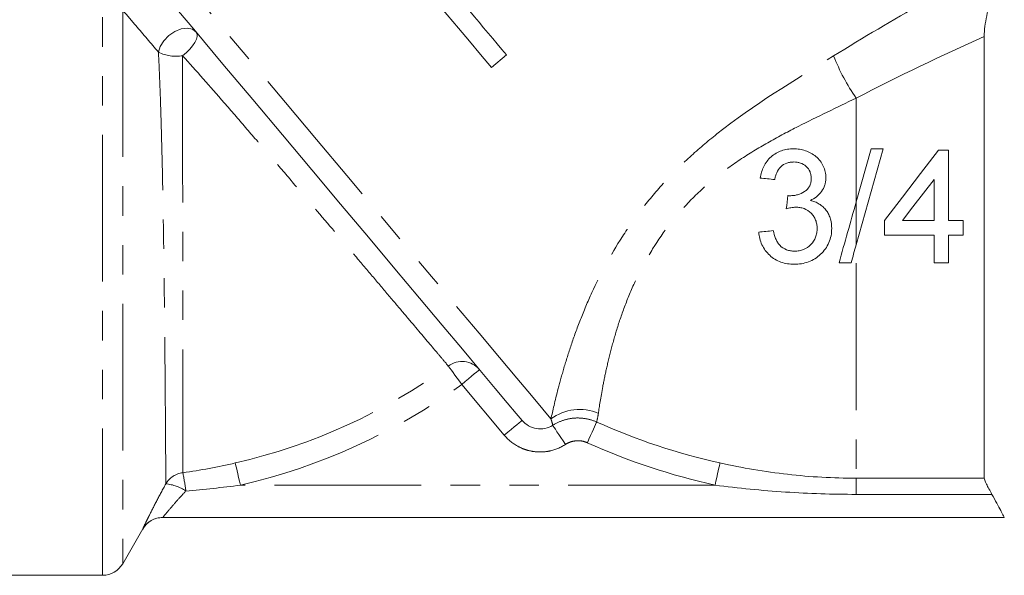
# Model space of a CAD drawing. Units: millimetres. Extents: x -124 to 566, y -76 to 343.
# Drawn here: x -48 to -5, y 190 to 214 of the extents above; entities that cross this region are included whole.
import ezdxf

# ---------------------------------------------------------------- set-up
doc = ezdxf.new("R2010")
doc.units = ezdxf.units.MM
doc.linetypes.add('PHANTOM', pattern=[12.7, 6.35, -1.27, 1.27, -1.27, 1.27, -1.27])

msp = doc.modelspace()

# ---------------------------------------------------------------- linework, layer by layer
at = {"color": 8, "linetype": 'PHANTOM', "lineweight": 0}
for p, q in [((-44.401, 190.007), (-44.401, 216.175)), ((-43.535, 214.449), (-43.535, 190.507)), ((-11.824, 210.642), (-11.824, 206.151)), ((-11.824, 206.151), (-11.824, 204.299)), ((-11.824, 203.498), (-11.824, 194.206)), ((-27.036, 196.065), (-28.879, 198.261)), ((-11.824, 194.206), (-6.288, 194.206)), ((-11.824, 193.507), (-11.824, 194.206)), ((-17.926, 193.907), (-38.445, 193.907)), ((-5.954, 193.507), (-11.824, 193.507))]:
    msp.add_line(p, q, dxfattribs=at)
at = {"color": 7, "linetype": 'Continuous', "lineweight": 15}
for p, q in [((-6.288, 213.31), (-6.288, 194.206)), ((-27.596, 211.973), (-26.948, 212.517)), ((-11.176, 208.449), (-10.654, 208.449)), ((-8.27, 208.386), (-7.828, 208.386)), ((-7.828, 208.386), (-7.828, 205.354)), ((-8.459, 205.354), (-8.459, 207.128)), ((-10.607, 204.722), (-10.607, 205.354)), ((-9.828, 205.354), (-8.459, 205.354)), ((-7.828, 205.354), (-7.196, 205.354)), ((-7.196, 205.354), (-7.196, 204.722)), ((-8.459, 204.722), (-10.607, 204.722)), ((-8.459, 203.521), (-8.459, 204.722)), ((-7.196, 204.722), (-7.828, 204.722)), ((-7.828, 204.722), (-7.828, 203.521)), ((-7.828, 203.521), (-8.459, 203.521)), ((-5.422, 192.507), (-41.804, 192.507)), ((-43.535, 190.507), (-42.667, 192.01)), ((-62.669, 190.007), (-44.401, 190.007))]:
    msp.add_line(p, q, dxfattribs=at)
at = {"color": 8, "linetype": 'PHANTOM', "lineweight": 0, "flags": 128}
for points in [[(-25.018, 196.772), (-25.371, 197.193), (-25.865, 197.781), (-26.493, 198.53), (-27.249, 199.43), (-28.122, 200.471), (-29.103, 201.64), (-30.178, 202.922), (-31.337, 204.302), (-32.563, 205.764), (-33.843, 207.289), (-35.161, 208.86), (-36.501, 210.456), (-37.846, 212.06), (-39.18, 213.65), (-40.488, 215.208), (-41.753, 216.716), (-42.959, 218.154), (-44.093, 219.505), (-45.14, 220.753), (-46.089, 221.883), (-46.926, 222.881)], [(-41.988, 212.623), (-41.912, 212.876), (-41.758, 213.126), (-41.542, 213.35), (-41.285, 213.525), (-41.011, 213.633), (-40.749, 213.666), (-40.523, 213.618), (-40.356, 213.495)], [(-40.942, 212.478), (-40.782, 212.612), (-40.637, 212.757), (-40.513, 212.906), (-40.416, 213.053), (-40.349, 213.191), (-40.316, 213.314), (-40.319, 213.417), (-40.356, 213.495)], [(-28.879, 198.261), (-28.98, 198.401), (-29.078, 198.536), (-29.17, 198.663), (-29.254, 198.778), (-29.326, 198.877), (-29.385, 198.958), (-29.429, 199.018), (-29.456, 199.056)], [(-28.879, 198.261), (-28.729, 198.387), (-28.585, 198.507), (-28.453, 198.618), (-28.337, 198.716), (-28.242, 198.796), (-28.171, 198.855), (-28.127, 198.892), (-28.112, 198.904)], [(-27.036, 196.065), (-26.886, 196.191), (-26.743, 196.311), (-26.61, 196.422), (-26.494, 196.52), (-26.399, 196.6), (-26.328, 196.659), (-26.285, 196.696), (-26.27, 196.708)], [(-24.397, 195.664), (-24.495, 195.815), (-24.591, 195.96), (-24.679, 196.096), (-24.759, 196.218), (-24.827, 196.322), (-24.881, 196.404), (-24.919, 196.463), (-24.94, 196.495)], [(-23.447, 195.74), (-23.377, 195.897), (-23.308, 196.05), (-23.243, 196.193), (-23.185, 196.322), (-23.134, 196.434), (-23.093, 196.526), (-23.062, 196.594), (-23.043, 196.636)], [(-38.665, 194.864), (-38.654, 194.819), (-38.637, 194.746), (-38.615, 194.649), (-38.587, 194.529), (-38.556, 194.39), (-38.521, 194.237), (-38.483, 194.074), (-38.445, 193.907)], [(-17.926, 193.907), (-17.889, 194.075), (-17.853, 194.238), (-17.819, 194.391), (-17.788, 194.53), (-17.762, 194.65), (-17.74, 194.748), (-17.724, 194.821), (-17.714, 194.866)]]:
    msp.add_lwpolyline(points, dxfattribs=at)
at = {"color": 7, "linetype": 'Continuous', "lineweight": 15, "flags": 128}
for points in [[(-26.27, 196.708), (-26.519, 197.006), (-26.908, 197.468), (-27.43, 198.091), (-28.08, 198.866), (-28.85, 199.783), (-29.729, 200.831), (-30.708, 201.997), (-31.773, 203.267), (-32.912, 204.625), (-34.111, 206.053), (-35.355, 207.536), (-36.628, 209.053), (-37.915, 210.586), (-39.199, 212.117), (-40.466, 213.626), (-41.698, 215.095), (-42.881, 216.505), (-44, 217.838), (-45.042, 219.08), (-45.993, 220.213), (-46.841, 221.224)], [(-31.453, 216.569), (-30.965, 215.988), (-30.477, 215.407), (-29.99, 214.827), (-29.505, 214.249), (-29.022, 213.673), (-28.543, 213.102), (-28.067, 212.534), (-27.596, 211.973)], [(-26.948, 212.517), (-27.143, 212.749), (-27.339, 212.983), (-27.535, 213.217), (-27.733, 213.453), (-27.931, 213.689), (-28.13, 213.926), (-28.33, 214.164), (-28.53, 214.403)], [(-10.654, 208.449), (-11.044, 207.067), (-11.435, 205.678), (-11.824, 204.299)], [(-11.824, 206.151), (-11.607, 206.919), (-11.391, 207.686), (-11.176, 208.449)], [(-10.607, 205.354), (-9.827, 206.366), (-9.046, 207.379), (-8.27, 208.386)], [(-8.459, 207.128), (-8.916, 206.536), (-9.372, 205.944), (-9.828, 205.354)]]:
    msp.add_lwpolyline(points, dxfattribs=at)
at = {"color": 8, "linetype": 'PHANTOM', "lineweight": 0}
for centre, radius, start, end in [((-41.23, 214.24), 1.786, 244.8961, 279.3009), ((-4.355, 215.808), 9.081, 201.5937, 214.671), ((-28.866, 198.262), 0.99, 40.4612, 126.6282), ((-44.324, 219.507), 25.284, 282.9348, 306.0177), ((-44.324, 219.507), 26.266, 282.9348, 306.0177), ((-23.789, 195.113), 2.065, 66.6751, 126.5253), ((-11.824, 221.507), 27.284, 245.7195, 257.5331), ((-11.824, 221.507), 28.266, 245.7195, 257.5331), ((-40.808, 193.451), 1.001, 97.296, 149.3855), ((-52.106, 192.179), 11.398, 7.4238, 11.4621), ((-41.834, 192.131), 1.838, 55.859, 84.8373), ((-41.804, 191.507), 1, 90.0001, 150.0011)]:
    msp.add_arc(centre, radius, start, end, dxfattribs=at)
at = {"color": 7, "linetype": 'Continuous', "lineweight": 15}
for centre, start, end in [((-41.803, 191.507), 90, 150.0231), ((-44.401, 191.007), 270, 330)]:
    msp.add_arc(centre, 1, start, end, dxfattribs=at)
at = {"color": 8, "linetype": 'PHANTOM', "lineweight": 0}
for points, knots in [([(-12.799, 212.466), (-11.522, 213.261), (-10.237, 214.017), (-7.666, 215.475), (-6.379, 216.176), (-5.098, 216.854)], [0, 0, 0, 0, 0.5, 0.5, 1, 1, 1, 1]), ([(-41.988, 212.623), (-42.314, 213.007), (-42.641, 213.392), (-42.968, 213.778), (-43.157, 214.001), (-43.346, 214.225), (-43.535, 214.449)], [0, 0, 0, 0, 0.002000011, 0.002000011, 0.002000011, 0.003155907, 0.003155907, 0.003155907, 0.003155907]), ([(-41.669, 193.961), (-41.67, 194.147), (-41.672, 194.444), (-41.675, 195.052), (-41.677, 195.282), (-41.68, 195.796), (-41.682, 196.076), (-41.686, 196.68), (-41.688, 197.004), (-41.694, 197.697), (-41.697, 198.068), (-41.706, 199.234), (-41.713, 200.071), (-41.727, 201.416), (-41.732, 201.882), (-41.743, 202.828), (-41.749, 203.308), (-41.763, 204.278), (-41.77, 204.769), (-41.786, 205.763), (-41.795, 206.269), (-41.824, 207.777), (-41.847, 208.77), (-41.891, 210.242), (-41.907, 210.733), (-41.944, 211.693), (-41.965, 212.163), (-41.988, 212.623)], [0, 0, 0, 0, 0.125, 0.125, 0.1875, 0.1875, 0.25, 0.25, 0.3125, 0.3125, 0.375, 0.375, 0.5, 0.5, 0.5625, 0.5625, 0.625, 0.625, 0.6875, 0.6875, 0.75, 0.75, 0.875, 0.875, 0.9375, 0.9375, 1, 1, 1, 1]), ([(-40.942, 212.478), (-40.942, 211.59), (-40.943, 210.677), (-40.942, 209.26), (-40.942, 208.777), (-40.942, 207.81), (-40.942, 207.327), (-40.941, 206.364), (-40.941, 205.883), (-40.941, 204.924), (-40.94, 204.443), (-40.939, 203.021), (-40.939, 202.114), (-40.938, 200.815), (-40.938, 200.39), (-40.937, 199.569), (-40.937, 199.178), (-40.937, 198.432), (-40.937, 198.078), (-40.936, 197.406), (-40.936, 197.087), (-40.936, 196.199), (-40.935, 195.707), (-40.935, 195.115), (-40.935, 194.943), (-40.935, 194.652), (-40.935, 194.534), (-40.935, 194.444)], [0, 0, 0, 0, 0.125, 0.125, 0.1875, 0.1875, 0.25, 0.25, 0.3125, 0.3125, 0.375, 0.375, 0.5, 0.5, 0.5625, 0.5625, 0.625, 0.625, 0.6875, 0.6875, 0.75, 0.75, 0.875, 0.875, 0.9375, 0.9375, 1, 1, 1, 1]), ([(-29.456, 199.056), (-29.514, 199.124), (-29.589, 199.213), (-29.772, 199.43), (-29.881, 199.56), (-30.254, 200.001), (-30.563, 200.367), (-31.119, 201.026), (-31.32, 201.263), (-31.742, 201.762), (-31.965, 202.026), (-32.433, 202.58), (-32.679, 202.87), (-33.195, 203.479), (-33.463, 203.796), (-34.284, 204.764), (-34.859, 205.441), (-35.761, 206.501), (-36.067, 206.86), (-36.678, 207.575), (-36.985, 207.934), (-37.601, 208.653), (-37.911, 209.013), (-38.533, 209.735), (-38.843, 210.093), (-39.759, 211.146), (-40.355, 211.824), (-40.942, 212.478)], [0, 0, 0, 0, 0.0625, 0.0625, 0.125, 0.125, 0.25, 0.25, 0.3125, 0.3125, 0.375, 0.375, 0.4375, 0.4375, 0.5, 0.5, 0.625, 0.625, 0.6875, 0.6875, 0.75, 0.75, 0.8125, 0.8125, 0.875, 0.875, 1, 1, 1, 1]), ([(-25.018, 196.772), (-24.946, 197.105), (-24.845, 197.549), (-24.633, 198.359), (-24.552, 198.655), (-24.366, 199.287), (-24.262, 199.621), (-24.026, 200.32), (-23.895, 200.684), (-23.6, 201.44), (-23.434, 201.835), (-22.886, 203.032), (-22.454, 203.845), (-21.668, 205.062), (-21.381, 205.47), (-20.769, 206.261), (-20.445, 206.644), (-19.76, 207.387), (-19.4, 207.746), (-18.643, 208.44), (-18.248, 208.775), (-16.243, 210.364), (-14.511, 211.4), (-12.799, 212.466)], [0, 0, 0, 0, 0.125, 0.125, 0.1875, 0.1875, 0.25, 0.25, 0.3125, 0.3125, 0.375, 0.375, 0.5, 0.5, 0.5625, 0.5625, 0.625, 0.625, 0.6875, 0.6875, 0.75, 0.75, 1, 1, 1, 1]), ([(-11.824, 210.642), (-12.66, 210.234), (-13.502, 209.839), (-14.75, 209.206), (-15.163, 208.989), (-15.979, 208.528), (-16.384, 208.284), (-17.167, 207.766), (-17.546, 207.491), (-18.274, 206.904), (-18.623, 206.59), (-19.612, 205.588), (-20.162, 204.872), (-20.853, 203.752), (-21.062, 203.37), (-21.429, 202.622), (-21.59, 202.252), (-21.877, 201.525), (-22.003, 201.167), (-22.224, 200.482), (-22.319, 200.153), (-22.485, 199.527), (-22.556, 199.229), (-22.681, 198.667), (-22.734, 198.406), (-22.868, 197.692), (-22.929, 197.303), (-22.971, 197.009)], [0, 0, 0, 0, 0.125, 0.125, 0.1875, 0.1875, 0.25, 0.25, 0.3125, 0.3125, 0.375, 0.375, 0.5, 0.5, 0.5625, 0.5625, 0.625, 0.625, 0.6875, 0.6875, 0.75, 0.75, 0.8125, 0.8125, 0.875, 0.875, 1, 1, 1, 1]), ([(-24.94, 196.495), (-24.8, 196.585), (-24.651, 196.655), (-24.339, 196.76), (-24.174, 196.793), (-23.846, 196.817), (-23.679, 196.809), (-23.353, 196.752), (-23.196, 196.704), (-23.043, 196.636)], [0, 0, 0, 0, 0.25, 0.25, 0.5, 0.5, 0.75, 0.75, 1, 1, 1, 1]), ([(-24.397, 195.664), (-24.603, 195.53), (-24.828, 195.436), (-25.186, 195.359), (-25.306, 195.345), (-25.548, 195.338), (-25.672, 195.345), (-25.912, 195.382), (-26.03, 195.411), (-26.259, 195.491), (-26.371, 195.541), (-26.689, 195.72), (-26.878, 195.877), (-27.036, 196.065)], [0, 0, 0, 0, 0.25, 0.25, 0.375, 0.375, 0.5, 0.5, 0.625, 0.625, 0.75, 0.75, 1, 1, 1, 1]), ([(-23.447, 195.74), (-23.524, 195.775), (-23.603, 195.799), (-23.766, 195.827), (-23.85, 195.831), (-24.014, 195.817), (-24.097, 195.8), (-24.253, 195.746), (-24.327, 195.71), (-24.397, 195.664)], [0, 0, 0, 0, 0.25, 0.25, 0.5, 0.5, 0.75, 0.75, 1, 1, 1, 1]), ([(-17.714, 194.866), (-16.746, 194.652), (-15.771, 194.486), (-13.807, 194.263), (-12.816, 194.206), (-11.824, 194.206)], [0, 0, 0, 0, 0.5, 0.5, 1, 1, 1, 1]), ([(-42.67, 192.007), (-42.67, 192.007), (-42.664, 192.02), (-42.639, 192.074), (-42.62, 192.115), (-42.569, 192.219), (-42.538, 192.283), (-42.466, 192.431), (-42.424, 192.515), (-42.287, 192.79), (-42.177, 193.006), (-41.938, 193.464), (-41.806, 193.711), (-41.669, 193.961)], [0, 0, 0, 0, 0.125, 0.125, 0.25, 0.25, 0.375, 0.375, 0.5, 0.5, 0.75, 0.75, 1, 1, 1, 1]), ([(-11.824, 193.507), (-12.844, 193.507), (-13.864, 193.541), (-15.9, 193.676), (-16.914, 193.776), (-17.926, 193.907)], [0, 0, 0, 0, 0.5, 0.5, 1, 1, 1, 1]), ([(-40.803, 193.652), (-40.93, 193.516), (-41.052, 193.383), (-41.282, 193.125), (-41.391, 193), (-41.58, 192.779), (-41.661, 192.683), (-41.774, 192.545), (-41.805, 192.507), (-41.804, 192.507)], [0, 0, 0, 0, 0.25, 0.25, 0.5, 0.5, 0.75, 0.75, 1, 1, 1, 1])]:
    msp.add_open_spline(points, degree=3, knots=knots, dxfattribs=at)
at = {"color": 7, "linetype": 'Continuous', "lineweight": 15}
for points, knots in [([(-5.098, 216.854), (-5.259, 216.602), (-5.408, 216.325), (-5.686, 215.736), (-5.81, 215.434), (-6.025, 214.821), (-6.117, 214.505), (-6.247, 213.893), (-6.288, 213.587), (-6.288, 213.31)], [0, 0, 0, 0, 0.25, 0.25, 0.5, 0.5, 0.75, 0.75, 1, 1, 1, 1]), ([(-14.536, 208.449), (-14.624, 208.448), (-14.711, 208.443), (-14.883, 208.417), (-14.968, 208.397), (-15.218, 208.311), (-15.372, 208.222), (-15.568, 208.047), (-15.627, 207.982), (-15.732, 207.843), (-15.778, 207.766), (-15.856, 207.609), (-15.888, 207.527), (-15.941, 207.359), (-15.96, 207.272), (-15.977, 207.186)], [0, 0, 0, 0, 0.125, 0.125, 0.25, 0.25, 0.5, 0.5, 0.625, 0.625, 0.75, 0.75, 0.875, 0.875, 1, 1, 1, 1]), ([(-13.134, 207.196), (-13.138, 207.284), (-13.143, 207.371), (-13.181, 207.54), (-13.211, 207.623), (-13.285, 207.781), (-13.329, 207.855), (-13.434, 207.995), (-13.495, 208.059), (-13.695, 208.226), (-13.854, 208.31), (-14.101, 208.394), (-14.186, 208.415), (-14.36, 208.443), (-14.448, 208.446), (-14.536, 208.449)], [0, 0, 0, 0, 0.125, 0.125, 0.25, 0.25, 0.375, 0.375, 0.5, 0.5, 0.75, 0.75, 0.875, 0.875, 1, 1, 1, 1]), ([(-15.345, 207.122), (-15.336, 207.173), (-15.327, 207.224), (-15.299, 207.323), (-15.281, 207.371), (-15.219, 207.513), (-15.161, 207.6), (-15.009, 207.743), (-14.919, 207.797), (-14.773, 207.849), (-14.723, 207.861), (-14.621, 207.876), (-14.568, 207.878), (-14.516, 207.88)], [0, 0, 0, 0, 0.125, 0.125, 0.25, 0.25, 0.5, 0.5, 0.75, 0.75, 0.875, 0.875, 1, 1, 1, 1]), ([(-14.516, 207.88), (-14.468, 207.88), (-14.42, 207.877), (-14.326, 207.863), (-14.279, 207.852), (-14.143, 207.805), (-14.058, 207.756), (-13.916, 207.624), (-13.857, 207.546), (-13.801, 207.413), (-13.788, 207.367), (-13.769, 207.273), (-13.767, 207.224), (-13.766, 207.176)], [0, 0, 0, 0, 0.125, 0.125, 0.25, 0.25, 0.5, 0.5, 0.75, 0.75, 0.875, 0.875, 1, 1, 1, 1]), ([(-13.766, 207.176), (-13.767, 207.12), (-13.77, 207.064), (-13.792, 206.956), (-13.808, 206.902), (-13.856, 206.801), (-13.887, 206.754), (-13.962, 206.67), (-14.005, 206.635), (-14.147, 206.542), (-14.249, 206.496), (-14.411, 206.45), (-14.466, 206.439), (-14.578, 206.425), (-14.634, 206.423), (-14.69, 206.421)], [0, 0, 0, 0, 0.125, 0.125, 0.25, 0.25, 0.375, 0.375, 0.5, 0.5, 0.75, 0.75, 0.875, 0.875, 1, 1, 1, 1]), ([(-13.806, 206.219), (-13.712, 206.265), (-13.62, 206.315), (-13.456, 206.442), (-13.38, 206.518), (-13.259, 206.69), (-13.212, 206.786), (-13.165, 206.936), (-13.153, 206.987), (-13.139, 207.09), (-13.136, 207.144), (-13.134, 207.196)], [0, 0, 0, 0, 0.25, 0.25, 0.5, 0.5, 0.75, 0.75, 0.875, 0.875, 1, 1, 1, 1]), ([(-14.69, 206.421), (-14.698, 206.421), (-14.705, 206.421), (-14.713, 206.422), (-14.72, 206.422), (-14.728, 206.422), (-14.735, 206.423), (-14.751, 206.424), (-14.766, 206.426), (-14.781, 206.427)], [0, 0, 0, 0, 0.00002278348, 0.00002278348, 0.00002278348, 0.00004557026, 0.00004557026, 0.00004557026, 0.00009110967, 0.00009110967, 0.00009110967, 0.00009110967]), ([(-12.882, 205.004), (-12.884, 205.142), (-12.897, 205.278), (-12.952, 205.477), (-12.978, 205.542), (-13.038, 205.667), (-13.073, 205.727), (-13.157, 205.838), (-13.203, 205.891), (-13.305, 205.985), (-13.36, 206.027), (-13.478, 206.1), (-13.542, 206.131), (-13.671, 206.183), (-13.739, 206.202), (-13.806, 206.219)], [0, 0, 0, 0, 0.25, 0.25, 0.375, 0.375, 0.5, 0.5, 0.625, 0.625, 0.75, 0.75, 0.875, 0.875, 1, 1, 1, 1]), ([(-11.824, 206.151), (-11.948, 205.711), (-12.072, 205.272), (-12.319, 204.395), (-12.443, 203.955), (-12.566, 203.521)], [0, 0, 0, 0, 0.5, 0.5, 1, 1, 1, 1]), ([(-14.846, 205.859), (-14.779, 205.877), (-14.712, 205.893), (-14.575, 205.917), (-14.506, 205.924), (-14.437, 205.926)], [0, 0, 0, 0, 0.5, 0.5, 1, 1, 1, 1]), ([(-14.437, 205.926), (-14.376, 205.925), (-14.315, 205.922), (-14.196, 205.902), (-14.137, 205.886), (-13.965, 205.821), (-13.861, 205.754), (-13.733, 205.625), (-13.693, 205.579), (-13.625, 205.477), (-13.598, 205.422), (-13.554, 205.31), (-13.538, 205.25), (-13.517, 205.13), (-13.515, 205.07), (-13.513, 205.009)], [0, 0, 0, 0, 0.125, 0.125, 0.25, 0.25, 0.5, 0.5, 0.625, 0.625, 0.75, 0.75, 0.875, 0.875, 1, 1, 1, 1]), ([(-16.04, 204.848), (-16.029, 204.754), (-16.015, 204.66), (-15.968, 204.478), (-15.938, 204.389), (-15.816, 204.13), (-15.705, 203.977), (-15.423, 203.717), (-15.259, 203.616), (-14.985, 203.518), (-14.892, 203.496), (-14.702, 203.465), (-14.604, 203.46), (-14.507, 203.458)], [0, 0, 0, 0, 0.125, 0.125, 0.25, 0.25, 0.5, 0.5, 0.75, 0.75, 0.875, 0.875, 1, 1, 1, 1]), ([(-14.485, 204.027), (-14.544, 204.028), (-14.603, 204.03), (-14.72, 204.049), (-14.777, 204.063), (-14.946, 204.123), (-15.048, 204.19), (-15.166, 204.32), (-15.201, 204.368), (-15.261, 204.469), (-15.285, 204.522), (-15.354, 204.682), (-15.383, 204.797), (-15.409, 204.911)], [0, 0, 0, 0, 0.125, 0.125, 0.25, 0.25, 0.5, 0.5, 0.625, 0.625, 0.75, 0.75, 1, 1, 1, 1]), ([(-14.507, 203.458), (-14.402, 203.461), (-14.297, 203.465), (-14.091, 203.499), (-13.989, 203.525), (-13.791, 203.597), (-13.697, 203.643), (-13.52, 203.752), (-13.437, 203.818), (-13.286, 203.961), (-13.217, 204.039), (-13.095, 204.208), (-13.043, 204.3), (-12.962, 204.489), (-12.931, 204.588), (-12.89, 204.794), (-12.884, 204.899), (-12.882, 205.004)], [0, 0, 0, 0, 0.125, 0.125, 0.25, 0.25, 0.375, 0.375, 0.5, 0.5, 0.625, 0.625, 0.75, 0.75, 0.875, 0.875, 1, 1, 1, 1]), ([(-13.513, 205.009), (-13.515, 204.944), (-13.518, 204.879), (-13.54, 204.753), (-13.555, 204.69), (-13.623, 204.508), (-13.693, 204.399), (-13.871, 204.212), (-13.981, 204.14), (-14.162, 204.069), (-14.225, 204.053), (-14.354, 204.031), (-14.419, 204.028), (-14.485, 204.027)], [0, 0, 0, 0, 0.125, 0.125, 0.25, 0.25, 0.5, 0.5, 0.75, 0.75, 0.875, 0.875, 1, 1, 1, 1]), ([(-12.566, 203.521), (-12.479, 203.521), (-12.392, 203.521), (-12.218, 203.521), (-12.131, 203.521), (-12.044, 203.521)], [0, 0, 0, 0, 0.5, 0.5, 1, 1, 1, 1]), ([(-26.27, 196.708), (-26.191, 196.614), (-26.097, 196.535), (-25.884, 196.412), (-25.768, 196.37), (-25.403, 196.309), (-25.148, 196.359), (-24.94, 196.495)], [0, 0, 0, 0, 0.25, 0.25, 0.5, 0.5, 1, 1, 1, 1]), ([(-6.288, 194.206), (-6.288, 194.171), (-6.252, 194.08), (-6.129, 193.828), (-6.045, 193.672), (-5.954, 193.507)], [0, 0, 0, 0, 0.5, 0.5, 1, 1, 1, 1]), ([(-5.954, 193.507), (-5.88, 193.374), (-5.809, 193.244), (-5.681, 193.007), (-5.623, 192.896), (-5.551, 192.758), (-5.529, 192.717), (-5.491, 192.643), (-5.474, 192.611), (-5.435, 192.534), (-5.421, 192.507), (-5.422, 192.507)], [0, 0, 0, 0, 0.25, 0.25, 0.5, 0.5, 0.625, 0.625, 0.75, 0.75, 1, 1, 1, 1])]:
    msp.add_open_spline(points, degree=3, knots=knots, dxfattribs=at)
at = {"color": 8, "linetype": 'PHANTOM', "lineweight": 0}
for points in [[(-6.288, 213.31), (-8.135, 212.476), (-9.986, 211.597), (-11.824, 210.642)], [(-24.94, 196.495), (-24.958, 196.563), (-24.983, 196.655), (-25.018, 196.772)], [(-22.971, 197.009), (-22.994, 196.852), (-23.021, 196.728), (-23.043, 196.636)], [(-40.935, 194.444), (-40.172, 194.551), (-39.416, 194.692), (-38.665, 194.864)], [(-38.445, 193.907), (-39.229, 193.802), (-40.015, 193.716), (-40.803, 193.652)]]:
    msp.add_open_spline(points, degree=3, dxfattribs=at)
at = {"color": 7, "linetype": 'Continuous', "lineweight": 15}
for points in [[(-15.977, 207.186), (-15.767, 207.165), (-15.556, 207.143), (-15.345, 207.122)], [(-14.781, 206.427), (-14.802, 206.238), (-14.824, 206.048), (-14.846, 205.859)], [(-15.409, 204.911), (-15.619, 204.89), (-15.83, 204.869), (-16.04, 204.848)], [(-12.044, 203.521), (-11.971, 203.78), (-11.898, 204.039), (-11.824, 204.299)]]:
    msp.add_open_spline(points, degree=3, dxfattribs=at)

doc.saveas('drawing.dxf')
